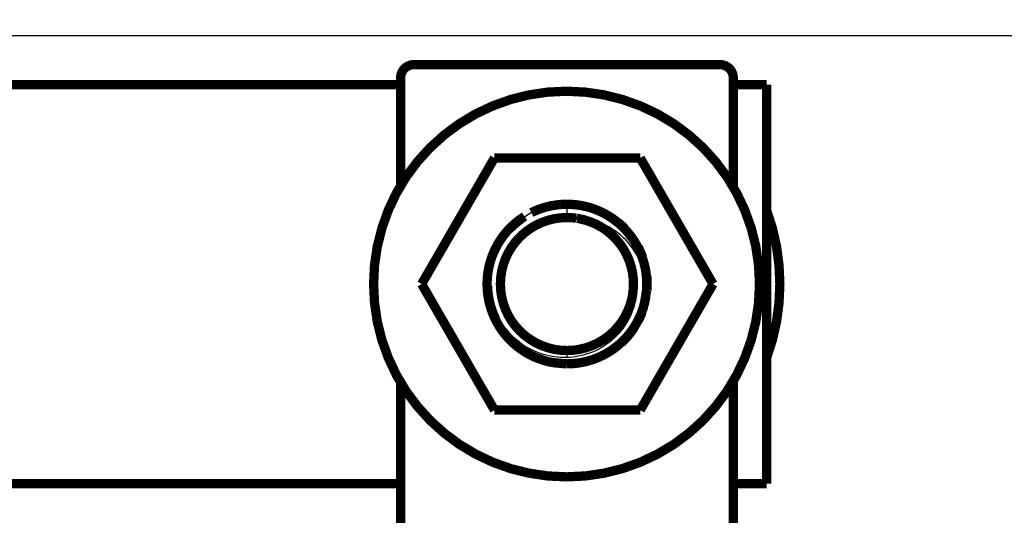
# Model space of a CAD drawing. Extents: x 10 to 590, y 7 to 405.
# Drawn here: x 108 to 182, y 212 to 249 of the extents above; entities that cross this region are included whole.
import ezdxf

# ---------------------------------------------------------------- set-up
doc = ezdxf.new("R2010")
doc.units = 0
doc.header["$MEASUREMENT"] = 0
doc.layers.get('0').update_dxf_attribs({"linetype": 'CONTINUOUS'})
doc.layers.add('2', color=7, linetype='CONTINUOUS')
doc.styles.get("Standard").update_dxf_attribs({"font": 'monotxt.shx'})
doc.dimstyles.new('DSTYLE1', dxfattribs={"dimtxt": 3, "dimasz": 3, "dimexe": 3, "dimexo": 0, "dimgap": 2, "dimtad": 1, "dimdec": 1, "dimrnd": 0.1, "dimzin": 3, "dimtxsty": 'STANDARD', "dimcen": 0.09, "dimazin": 3, "dimtp": 1, "dimtm": 1, "dimtfac": 1, "dimtdec": 4, "dimtofl": 0, "dimtmove": 0, "dimatfit": 3, "dimtolj": 1, "dimtzin": 0})

# ---------------------------------------------------------------- blocks, each defined once
blk = doc.blocks.new('_AH1')
at = {"color": 0, "linetype": 'CONTINUOUS'}
for p, q in [((-1, 0.166667), (0, 0)), ((-1, 0.166667), (-1, -0.166667)), ((0, 0), (-1, -0.166667)), ((0, 0), (-1, 0))]:
    blk.add_line(p, q, dxfattribs=at)
blk = doc.blocks.new('*D2')
at = {"layer": '2', "color": 1, "linetype": 'CONTINUOUS'}
for p, q in [((45.998902, 69.69675), (45.998902, 251.31877)), ((380.9989, 143.33858), (380.9989, 251.31877)), ((45.998902, 248.31877), (213.4989, 248.31877)), ((380.9989, 248.31877), (213.4989, 248.31877))]:
    blk.add_line(p, q, dxfattribs=at)
at = {"layer": '2', "color": 1, "xscale": 3, "yscale": 3, "zscale": 3, "rotation": 180}
blk.add_blockref('_AH1', (45.998902, 248.31877), dxfattribs=at)
at = {"layer": '2', "color": 1, "xscale": 3, "yscale": 3, "zscale": 3}
blk.add_blockref('_AH1', (380.9989, 248.31877), dxfattribs=at)
at = {"layer": '2', "color": 1, "linetype": 'CONTINUOUS'}
blk.add_text('335,0', height=3, rotation=360, dxfattribs=at).set_placement((205.9989, 250.31977))

msp = doc.modelspace()

# ---------------------------------------------------------------- linework, layer by layer
at = {"layer": '2', "color": 3, "linetype": 'CONTINUOUS'}
for p, q in [((149.4989, 235.6191), (149.4989, 234.6191)), ((149.4989, 224.6191), (149.4989, 224.09182))]:
    msp.add_line(p, q, dxfattribs=at)
at = {"layer": '2', "color": 40, "linetype": 'CONTINUOUS', "const_width": 0.7}
for points in [[(137.9989, 246.1191, 0.41421356), (136.9989, 245.1191)], [(161.9989, 245.1191, 0.41421356), (160.9989, 246.1191)], [(163.96896, 229.6191, 1), (134.96896, 229.6191, 1), (163.96896, 229.6191)], [(146.8218, 234.98875), (146.90971, 235.03166, -0.003997159), (146.99801, 235.07305, -0.004038983), (147.08674, 235.11285, -0.004046044), (147.17582, 235.15112, -0.004018069), (147.26524, 235.18781, -0.00400447), (147.35492, 235.22297, -0.003991412), (147.44486, 235.25654, -0.003981628), (147.535, 235.28859, -0.003963619), (147.62531, 235.31905, -0.00395236), (147.71575, 235.348, -0.003934793), (147.80628, 235.37539, -0.003922265), (147.89686, 235.40127, -0.003901295), (147.98747, 235.42559, -0.003891194), (148.07806, 235.44844, -0.003877182), (148.16861, 235.46975, -0.003855611), (148.25905, 235.4896, -0.003813654), (148.34934, 235.50794, -0.003829559), (148.43956, 235.52484, -0.003877974), (148.52973, 235.54027, -0.003763683), (148.61934, 235.55428, -0.003512285), (148.70818, 235.56683, -0.003831179), (148.79813, 235.57803, -0.004495875), (148.8898, 235.58785, -0.003454107), (148.9757, 235.59624, -0.001298267), (149.05321, 235.60314, -0.004736401), (149.15182, 235.60905, -0.008063548), (149.30243, 235.61438, -0.0040042), (149.4989, 235.6191, -0.002154136)], [(153.57621, 234.02087), (153.45886, 234.12666, 0.006501442), (153.33905, 234.22923, 0.00654068), (153.21663, 234.32845, 0.006539631), (153.09186, 234.42437, 0.006520778), (152.96483, 234.51674, 0.006511775), (152.83576, 234.60562, 0.00649445), (152.70471, 234.69081, 0.006480976), (152.57191, 234.77241, 0.006458045), (152.43744, 234.85021, 0.006442475), (152.30151, 234.92432, 0.006415033), (152.16424, 234.99455, 0.006394674), (152.02581, 235.06104, 0.006359177), (151.88635, 235.12361, 0.006340661), (151.74603, 235.18241, 0.006312524), (151.60497, 235.23728, 0.006274436), (151.46339, 235.28838, 0.006200331), (151.32144, 235.33558, 0.006218064), (151.17909, 235.37904, 0.006280871), (151.03641, 235.41865, 0.006096042), (150.89429, 235.45458, 0.005691488), (150.75314, 235.48671, 0.006175703), (150.61009, 235.51531, 0.007194575), (150.46425, 235.54029, 0.005562792), (150.32752, 235.56161, 0.002183557), (150.20409, 235.57907, 0.007520797), (150.04755, 235.59396, 0.012735297), (149.80928, 235.60734, 0.006377049), (149.4989, 235.6191, 0.003455425)], [(155.47938, 229.13543), (155.49126, 229.31868, 0.007379705), (155.49773, 229.50061, 0.007445814), (155.49858, 229.68089, 0.007611012), (155.494, 229.86146, 0.007573632), (155.48374, 230.0443, 0.007487722), (155.46782, 230.22908, 0.007680594), (155.44579, 230.41525, 0.007793933), (155.41776, 230.60252, 0.00786445), (155.38333, 230.79075, 0.007911261), (155.34262, 230.97962, 0.008016752), (155.29525, 231.16881, 0.008078664), (155.24139, 231.358, 0.008162818), (155.18071, 231.54686, 0.008213527), (155.11341, 231.73507, 0.008293031), (155.03918, 231.92225, 0.008339592), (154.95829, 232.10809, 0.008408047), (154.87048, 232.29217, 0.008447646), (154.77606, 232.4742, 0.008505746), (154.67482, 232.65373, 0.008538501), (154.56712, 232.83052, 0.008584989), (154.4528, 233.00406, 0.008610283), (154.33227, 233.17417, 0.008644642), (154.20544, 233.34033, 0.008662163), (154.07275, 233.50239, 0.008683829), (153.93416, 233.65984, 0.00869336), (153.79015, 233.81257, 0.008702143), (153.64074, 233.9601, 0.008703391), (153.48643, 234.10236, 0.008698725), (153.3273, 234.23889, 0.008692261), (153.16387, 234.36968, 0.008675787), (152.99626, 234.49429, 0.008659557), (152.825, 234.6128, 0.008625874), (152.65027, 234.72479, 0.008607862), (152.47254, 234.83038, 0.008577475), (152.29205, 234.92921, 0.008530229), (152.10933, 235.02147, 0.008433741), (151.92468, 235.10683, 0.008455458), (151.73827, 235.18553, 0.008532374), (151.55032, 235.25731, 0.008286013), (151.36223, 235.32243, 0.00774434), (151.17465, 235.38064, 0.008371492), (150.98398, 235.43241, 0.009699443), (150.78916, 235.47758, 0.007540969), (150.60618, 235.51604, 0.003065556), (150.44078, 235.54749, 0.010078895), (150.23129, 235.57423, 0.01699282), (149.91305, 235.59816, 0.00857064), (149.4989, 235.6191, 0.004669805)], [(149.52885, 235.6191, 0.000623882), (149.51387, 235.61908)], [(151.49657, 235.27678), (151.47489, 235.28438, 0.000948194), (151.45321, 235.2919, 0.000951009), (151.43151, 235.29933, 0.000951596), (151.40981, 235.30667, 0.000949604), (151.3881, 235.31391, 0.000948635), (151.36638, 235.32107, 0.000947839), (151.34465, 235.32814, 0.00094723), (151.32292, 235.33512, 0.000946074), (151.30118, 235.34202, 0.000945425), (151.27943, 235.34882, 0.0009445), (151.25768, 235.35553, 0.000943632), (151.23593, 235.36216, 0.000942071), (151.21417, 235.36869, 0.000942024), (151.1924, 235.37514, 0.000942564), (151.17063, 235.3815, 0.000939568), (151.14887, 235.38777, 0.000932848), (151.12711, 235.39395, 0.000940046), (151.10532, 235.40005, 0.000957607), (151.0835, 235.40607, 0.000930163), (151.06177, 235.41198, 0.00086839), (151.04017, 235.41777, 0.000956221), (151.01822, 235.42355, 0.001136349), (150.99576, 235.42937, 0.000864554), (150.97467, 235.43478, 0.000302211), (150.95561, 235.43962, 0.001212892), (150.93113, 235.44565, 0.002082848), (150.89344, 235.45468, 0.001021347), (150.84409, 235.46636, 0.000542815)], [(151.49657, 235.27678), (151.48711, 235.28011, 0.000414879), (151.47765, 235.28342, 0.000415407), (151.46819, 235.28672, 0.00041552), (151.45873, 235.29, 0.000415143), (151.44926, 235.29326, 0.000414961), (151.43979, 235.2965, 0.000414816), (151.43032, 235.29973, 0.000414699), (151.42085, 235.30294, 0.000414475), (151.41138, 235.30614, 0.000414368), (151.40191, 235.30931, 0.000414233), (151.39243, 235.31247, 0.000414025), (151.38296, 235.31562, 0.000413615), (151.37348, 235.31874, 0.000413779), (151.364, 235.32185, 0.00041431), (151.35452, 235.32495, 0.000413161), (151.34504, 235.32802, 0.000410461), (151.33556, 235.33108, 0.000413859), (151.32607, 235.33412, 0.000421979), (151.31656, 235.33715, 0.000409947), (151.30709, 235.34015, 0.000382759), (151.29768, 235.34312, 0.000422054), (151.28812, 235.34611, 0.000502467), (151.27833, 235.34916, 0.000381765), (151.26913, 235.35201, 0.000132032), (151.26082, 235.35458, 0.000537303), (151.25015, 235.35784, 0.000923796), (151.2337, 235.36281, 0.000452212), (151.21217, 235.36929, 0.000239923)], [(151.71944, 235.19307), (151.71218, 235.19596, 0.000323428), (151.70492, 235.19884, 0.000323719), (151.69765, 235.2017, 0.000323781), (151.69039, 235.20456, 0.000323573), (151.68312, 235.20741, 0.000323473), (151.67585, 235.21024, 0.000323394), (151.66858, 235.21307, 0.000323329), (151.66131, 235.21588, 0.000323201), (151.65404, 235.21869, 0.000323148), (151.64676, 235.22148, 0.000323087), (151.63949, 235.22427, 0.000322954), (151.63221, 235.22704, 0.00032268), (151.62493, 235.2298, 0.000322838), (151.61765, 235.23256, 0.0003233), (151.61036, 235.2353, 0.000322431), (151.60308, 235.23803, 0.000320365), (151.5958, 235.24076, 0.000323055), (151.58851, 235.24347, 0.000329454), (151.5812, 235.24618, 0.000320071), (151.57393, 235.24887, 0.00029885), (151.56669, 235.25153, 0.000329621), (151.55934, 235.25422, 0.000392564), (151.55182, 235.25696, 0.000298183), (151.54475, 235.25953, 0.000102909), (151.53836, 235.26185, 0.000419934), (151.53015, 235.26481, 0.000722173), (151.51751, 235.26933, 0.000353395), (151.50095, 235.27523, 0.000187432)], [(164.4989, 224.05133, 0.1796053), (164.4989, 235.18686)], [(146.31422, 234.70415), (146.04543, 234.52544, 0.013486298), (145.78627, 234.33252, 0.013461909), (145.53696, 234.12469, 0.013372652), (145.29835, 233.90341, 0.013472064), (145.07239, 233.66927, 0.013519759), (144.85948, 233.4238, 0.013470619), (144.66096, 233.16763, 0.013428864), (144.47696, 232.9024, 0.013370725), (144.30872, 232.62906, 0.013318779), (144.15602, 232.34923, 0.01319868), (144.01982, 232.064, 0.01311718), (143.89957, 231.77491, 0.012967526), (143.79598, 231.48314, 0.012851271), (143.70822, 231.1901, 0.012636337), (143.63672, 230.89706, 0.012537837), (143.58044, 230.60492, 0.012371321), (143.53958, 230.31478, 0.012133063), (143.51288, 230.02843, 0.011738418), (143.50029, 229.74707, 0.011855981), (143.50083, 229.46684, 0.011736819), (143.51489, 229.18365, 0.011613819), (143.54252, 228.89697, 0.011982922), (143.58505, 228.60691, 0.012134847), (143.64241, 228.31468, 0.012363762), (143.71568, 228.02148, 0.012507319), (143.80455, 227.7285, 0.012714176), (143.90996, 227.43698, 0.012828387), (144.03134, 227.14812, 0.013004467), (144.16936, 226.86341, 0.013100474), (144.32317, 226.584, 0.013235818), (144.49316, 226.31148, 0.013301918), (144.67821, 226.04686, 0.013387247), (144.87834, 225.79179, 0.013434591), (145.09224, 225.54707, 0.01349497), (145.31964, 225.31431, 0.013480884), (145.55889, 225.09402, 0.013411406), (145.80937, 224.8877, 0.01348022), (146.06984, 224.69553, 0.013637799), (146.33959, 224.51878, 0.01328743), (146.61539, 224.35741, 0.012481003), (146.89566, 224.21248, 0.013424167), (147.18501, 224.08322, 0.015428306), (147.48439, 223.97031, 0.012135093), (147.76799, 223.87419, 0.005271097), (148.02617, 223.79576, 0.015884497), (148.35403, 223.72934, 0.026572058), (148.85157, 223.67032, 0.013604725), (149.4989, 223.6191, 0.007477415)], [(149.4989, 234.6191, 1), (149.4989, 224.6191)], [(146.05538, 234.51144, 0.043671574), (145.25843, 233.83378)], [(145.86912, 234.39662), (145.84995, 234.38199, 0.001000735), (145.83083, 234.36728, 0.000999933), (145.81177, 234.35249, 0.000999723), (145.79276, 234.33763, 0.001000328), (145.77381, 234.32268, 0.00100063), (145.75491, 234.30765, 0.001000844), (145.73607, 234.29254, 0.001000974), (145.71728, 234.27736, 0.00100122), (145.69856, 234.26209, 0.001001446), (145.67989, 234.24675, 0.001001832), (145.66128, 234.23133, 0.001001778), (145.64273, 234.21583, 0.00100149), (145.62424, 234.20025, 0.001002343), (145.6058, 234.1846, 0.001004339), (145.58743, 234.16886, 0.00100196), (145.56912, 234.15306, 0.000996024), (145.55088, 234.13719, 0.001004781), (145.53268, 234.12122, 0.001025329), (145.51452, 234.10515, 0.00099627), (145.49649, 234.08908, 0.000930348), (145.47863, 234.07303, 0.001026983), (145.46056, 234.05664, 0.001224392), (145.44214, 234.03978, 0.00092936), (145.42488, 234.0239, 0.000318905), (145.40931, 234.00952, 0.001311162), (145.38946, 233.99088, 0.002256412), (145.35908, 233.96196, 0.001103169), (145.31941, 233.92396, 0.0005845)], [(150.18314, 234.57206, 0.034333215), (149.4989, 234.6191)], [(149.4989, 224.6191, 0.92423034), (150.28278, 234.55727)], [(153.85986, 233.77148, 0.030747144), (153.31792, 234.2713)], [(153.83626, 233.76486), (153.82567, 233.77591, 0.000634432), (153.81505, 233.78694, 0.000634398), (153.8044, 233.79793, 0.000634381), (153.79373, 233.8089, 0.000634412), (153.78303, 233.81984, 0.000634431), (153.7723, 233.83076, 0.000634442), (153.76154, 233.84165, 0.000634435), (153.75076, 233.85251, 0.000634415), (153.73994, 233.86334, 0.000634453), (153.7291, 233.87414, 0.000634544), (153.71823, 233.88492, 0.000634415), (153.70734, 233.89567, 0.000634085), (153.69641, 233.90639, 0.00063453), (153.68546, 233.91708, 0.00063565), (153.67449, 233.92775, 0.000634062), (153.66348, 233.93839, 0.000630183), (153.65246, 233.94899, 0.000635627), (153.6414, 233.95958, 0.000648471), (153.63029, 233.97015, 0.000630053), (153.6192, 233.98065, 0.000588324), (153.60815, 233.99106, 0.000649246), (153.5969, 234.00161, 0.00077376), (153.58535, 234.01237, 0.000587446), (153.57449, 234.02245, 0.000201953), (153.56467, 234.03156, 0.000828288), (153.55198, 234.04318, 0.001425079), (153.53238, 234.061, 0.000696932), (153.50666, 234.08428, 0.00036939)], [(154.96377, 232.09603), (154.94696, 232.13279, 0.001684359), (154.92989, 232.16947, 0.001678009), (154.91254, 232.20608, 0.001676475), (154.89493, 232.24261, 0.001681159), (154.87706, 232.27907, 0.00168346), (154.85891, 232.31544, 0.001685164), (154.8405, 232.35173, 0.00168636), (154.82183, 232.38793, 0.001688651), (154.80289, 232.42405, 0.00169018), (154.78368, 232.46007, 0.001692504), (154.76421, 232.49599, 0.001693464), (154.74448, 232.53182, 0.001694615), (154.72448, 232.56754, 0.00169711), (154.70422, 232.60316, 0.001702119), (154.6837, 232.63868, 0.00169902), (154.66292, 232.67408, 0.001690349), (154.64189, 232.70935, 0.001706345), (154.62058, 232.74455, 0.001743081), (154.59897, 232.77967, 0.001694104), (154.5772, 232.81454, 0.001582406), (154.55532, 232.84908, 0.00174912), (154.5328, 232.88404, 0.002088975), (154.50945, 232.91965, 0.001583806), (154.48739, 232.95302, 0.000538454), (154.46731, 232.98312, 0.00224092), (154.44096, 233.02146, 0.003860835), (154.39965, 233.0801, 0.001884826), (154.34512, 233.15664, 0.000997)], [(144.02862, 232.08406), (144.00936, 232.04085, 0.001946615), (143.99046, 231.99757, 0.001956681), (143.97194, 231.9542, 0.00195864), (143.95379, 231.91075, 0.001951657), (143.936, 231.86723, 0.001948254), (143.91858, 231.82365, 0.001945297), (143.90154, 231.77999, 0.001943066), (143.88485, 231.73628, 0.001938882), (143.86855, 231.69252, 0.001936386), (143.8526, 231.6487, 0.001932662), (143.83703, 231.60484, 0.001929699), (143.82182, 231.56093, 0.001924596), (143.80698, 231.51699, 0.001923197), (143.7925, 231.47301, 0.001922185), (143.7784, 231.429, 0.001914871), (143.76465, 231.38498, 0.001899315), (143.75128, 231.34095, 0.001912225), (143.73825, 231.29687, 0.001944976), (143.72558, 231.2527, 0.001888832), (143.7133, 231.20871, 0.001763219), (143.70145, 231.16497, 0.001936879), (143.6898, 231.12053, 0.002294418), (143.6783, 231.07506, 0.001749966), (143.66772, 231.03238, 0.000623446), (143.65833, 230.99379, 0.002440954), (143.64707, 230.94427, 0.004182778), (143.63075, 230.86808, 0.002057543), (143.60999, 230.76834, 0.001096857)], [(144.02862, 232.08406), (144.01475, 232.05304, 0.00140115), (144.00107, 232.02198, 0.001406245), (143.98758, 231.99088, 0.001407266), (143.97428, 231.95973, 0.001403702), (143.96117, 231.92855, 0.001401966), (143.94825, 231.89732, 0.001400495), (143.93553, 231.86606, 0.001399376), (143.92299, 231.83477, 0.001397265), (143.91064, 231.80344, 0.001396046), (143.89848, 231.77207, 0.001394266), (143.88652, 231.74068, 0.001392714), (143.87474, 231.70926, 0.001389974), (143.86315, 231.67781, 0.001389604), (143.85175, 231.64634, 0.001389911), (143.84055, 231.61484, 0.001385215), (143.82953, 231.58332, 0.001374875), (143.8187, 231.5518, 0.001385071), (143.80806, 231.52023, 0.00141024), (143.79759, 231.48859, 0.001369736), (143.78734, 231.45706, 0.001278742), (143.77734, 231.42571, 0.001406943), (143.76738, 231.39384, 0.001670199), (143.75742, 231.36121, 0.001271784), (143.74818, 231.33057, 0.000447445), (143.73991, 231.30287, 0.001780753), (143.72972, 231.26728, 0.003055835), (143.71456, 231.21245, 0.001500053), (143.69503, 231.14064, 0.000798041)], [(155.17463, 231.65015, 0.034141057), (154.84571, 232.39957)], [(155.50913, 229.13301, 0.044950452), (155.49972, 230.2096)], [(143.53013, 229.49505, 0.10935875), (144.14293, 226.97489)], [(149.4989, 223.6191), (149.76858, 223.62503, 0.012034066), (150.04173, 223.6437, 0.011450573), (150.31864, 223.67557, 0.011289656), (150.59822, 223.72067, 0.01174302), (150.87943, 223.78021, 0.011957815), (151.16122, 223.85397, 0.012100191), (151.44259, 223.94282, 0.012194404), (151.72246, 224.04633, 0.012385147), (151.99958, 224.16523, 0.012488304), (152.27289, 224.29886, 0.012626735), (152.54103, 224.44769, 0.012698137), (152.80303, 224.61083, 0.012797726), (153.05743, 224.78848, 0.012855863), (153.30344, 224.97954, 0.012936302), (153.53958, 225.18395, 0.012936047), (153.76526, 225.40031, 0.012892447), (153.97907, 225.62823, 0.012979499), (154.18071, 225.86668, 0.013169366), (154.36895, 226.11518, 0.012837736), (154.54351, 226.37073, 0.012065932), (154.70325, 226.63196, 0.013034046), (154.84919, 226.9035, 0.015073137), (154.98072, 227.18648, 0.011805292), (155.09525, 227.45555, 0.004996177), (155.19107, 227.7014, 0.01562216), (155.28117, 228.01741, 0.026262642), (155.37793, 228.50196, 0.013363605), (155.47938, 229.13543, 0.007298042)], [(154.85237, 226.90978), (154.88095, 226.96704, 0.002629517), (154.90889, 227.02449, 0.002646244), (154.93615, 227.08213, 0.002649301), (154.96276, 227.13994, 0.002637889), (154.9887, 227.19793, 0.002632332), (155.01398, 227.25607, 0.002627278), (155.03859, 227.31436, 0.00262347), (155.06254, 227.37278, 0.00261639), (155.08581, 227.43132, 0.002612079), (155.10843, 227.48998, 0.002605512), (155.13038, 227.54873, 0.002600505), (155.15167, 227.60758, 0.002591968), (155.17229, 227.66651, 0.002588933), (155.19226, 227.7255, 0.002585662), (155.21156, 227.78457, 0.002574739), (155.2302, 227.84366, 0.002552125), (155.24818, 227.90278, 0.002567826), (155.26553, 227.96198, 0.002608966), (155.28222, 228.02128, 0.002533316), (155.29824, 228.08036, 0.002364751), (155.31353, 228.13908, 0.002593033), (155.32836, 228.19873, 0.003064422), (155.34276, 228.25974, 0.002341651), (155.35591, 228.31702, 0.000846083), (155.36748, 228.36879, 0.003252141), (155.38093, 228.43514, 0.005563812), (155.39982, 228.53714, 0.00274347), (155.42346, 228.6706, 0.001465854)], [(154.9692, 227.15417), (154.98575, 227.19124, 0.00167214), (155.00203, 227.22836, 0.001679481), (155.01803, 227.26555, 0.001680931), (155.03377, 227.30279, 0.001675817), (155.04923, 227.34009, 0.001673326), (155.06442, 227.37744, 0.001671187), (155.07934, 227.41485, 0.001669568), (155.09399, 227.45229, 0.001666523), (155.10836, 227.48979, 0.001664731), (155.12247, 227.52732, 0.001662084), (155.1363, 227.5649, 0.001659895), (155.14986, 227.60251, 0.001656083), (155.16315, 227.64015, 0.001655273), (155.17618, 227.67782, 0.001655039), (155.18893, 227.71553, 0.001649106), (155.20141, 227.75325, 0.001636271), (155.21362, 227.79098, 0.001647917), (155.22557, 227.82876, 0.001677033), (155.23726, 227.86662, 0.001628748), (155.24865, 227.90434, 0.001520491), (155.25972, 227.94185, 0.001671638), (155.27067, 227.97997, 0.0019824), (155.28155, 228.01899, 0.0015107), (155.29162, 228.05562, 0.00053472), (155.30058, 228.08874, 0.002111407), (155.31151, 228.13127, 0.003620768), (155.32756, 228.19676, 0.001779148), (155.34813, 228.2825, 0.000947445)], [(154.9692, 227.15417), (154.9804, 227.17919, 0.001131686), (154.99148, 227.20424, 0.001134971), (155.00244, 227.22932, 0.001135639), (155.01327, 227.25442, 0.001133331), (155.02398, 227.27956, 0.001132208), (155.03457, 227.30471, 0.001131269), (155.04503, 227.3299, 0.00113055), (155.05537, 227.3551, 0.001129187), (155.06558, 227.38034, 0.00112842), (155.07567, 227.40559, 0.00112732), (155.08564, 227.43087, 0.001126285), (155.09548, 227.45616, 0.001124419), (155.1052, 227.48148, 0.001124358), (155.1148, 227.50681, 0.00112499), (155.12427, 227.53217, 0.001121407), (155.13361, 227.55754, 0.001113372), (155.14283, 227.58292, 0.001121939), (155.15194, 227.60833, 0.001142854), (155.16093, 227.6338, 0.001110105), (155.16977, 227.65918, 0.001036397), (155.17844, 227.68443, 0.001141116), (155.18711, 227.71009, 0.00135591), (155.19583, 227.73636, 0.001031718), (155.20395, 227.76104, 0.000360956), (155.21123, 227.78335, 0.001447058), (155.22031, 227.81203, 0.002484767), (155.23393, 227.85622, 0.001218604), (155.25155, 227.9141, 0.000647726)], [(154.8545, 226.8555, 0.028621161), (155.13527, 227.48179)], [(154.9845, 227.18841), (154.9847, 227.18888, 0.000021349), (154.98491, 227.18935, 0.00002135), (154.98512, 227.18982, 0.000021351), (154.98533, 227.19029, 0.00002135), (154.98554, 227.19076, 0.000021349), (154.98575, 227.19123, 0.000021349), (154.98595, 227.1917, 0.000021349), (154.98616, 227.19217, 0.000021347), (154.98637, 227.19264, 0.000021348), (154.98658, 227.19312, 0.000021351), (154.98679, 227.19359, 0.000021347), (154.987, 227.19406, 0.000021335), (154.9872, 227.19453, 0.00002135), (154.98741, 227.195, 0.000021388), (154.98762, 227.19547, 0.000021334), (154.98783, 227.19594, 0.000021204), (154.98804, 227.19641, 0.000021387), (154.98824, 227.19688, 0.00002182), (154.98845, 227.19736, 0.0000212), (154.98866, 227.19783, 0.000019796), (154.98887, 227.19829, 0.000021847), (154.98908, 227.19877, 0.000026039), (154.98929, 227.19925, 0.000019767), (154.98949, 227.19971, 0.00000679), (154.98967, 227.20012, 0.000027877), (154.98991, 227.20065, 0.000047967), (154.99027, 227.20147, 0.000023455), (154.99074, 227.20254, 0.000012431)], [(144.68705, 226.07551, 0.047769785), (145.44753, 225.22105)], [(153.62657, 225.23633, 0.059510891), (154.54356, 226.32476)], [(153.72544, 225.36041), (153.7537, 225.38866, 0.001655842), (153.78178, 225.41708, 0.001656238), (153.80966, 225.44569, 0.001656165), (153.83736, 225.47449, 0.00165603), (153.86486, 225.50347, 0.001655974), (153.89216, 225.53263, 0.001655778), (153.91927, 225.56196, 0.001655582), (153.94617, 225.59147, 0.001655237), (153.97288, 225.62116, 0.001655121), (153.99938, 225.65101, 0.001654977), (154.02567, 225.68104, 0.001654379), (154.05176, 225.71123, 0.001653077), (154.07764, 225.74159, 0.001653912), (154.10332, 225.77211, 0.00165627), (154.12878, 225.80279, 0.001651816), (154.15403, 225.83363, 0.001641205), (154.17905, 225.86461, 0.001654834), (154.20389, 225.89578, 0.001687302), (154.22853, 225.92715, 0.001639325), (154.25287, 225.95853, 0.001530824), (154.27686, 225.98987, 0.001687581), (154.30098, 226.02188, 0.002008459), (154.32541, 226.0548, 0.001526631), (154.34821, 226.08579, 0.00052963), (154.36871, 226.11388, 0.002146948), (154.39453, 226.15026, 0.003690459), (154.43363, 226.20667, 0.00180744), (154.48445, 226.28078, 0.00095924)], [(144.75325, 225.94775), (144.77063, 225.9254, 0.001175005), (144.78811, 225.90313, 0.001174005), (144.80571, 225.88093, 0.00117373), (144.82341, 225.8588, 0.001174497), (144.84123, 225.83676, 0.001174879), (144.85915, 225.8148, 0.001175137), (144.87718, 225.79291, 0.001175293), (144.89532, 225.77111, 0.001175593), (144.91356, 225.74939, 0.001175862), (144.93191, 225.72775, 0.001176312), (144.95037, 225.70619, 0.001176246), (144.96893, 225.68472, 0.001175899), (144.9876, 225.66333, 0.00117689), (145.00637, 225.64202, 0.001179213), (145.02524, 225.6208, 0.001176409), (145.04422, 225.59967, 0.001169418), (145.06328, 225.57864, 0.001179669), (145.08247, 225.55768, 0.001203736), (145.1018, 225.53677, 0.001169625), (145.12113, 225.51603, 0.001092249), (145.14045, 225.49551, 0.001205572), (145.16019, 225.47475, 0.001437111), (145.18051, 225.45362, 0.001090963), (145.19965, 225.43384, 0.000374734), (145.21699, 225.416, 0.001538732), (145.23949, 225.3933, 0.002647797), (145.27441, 225.35861, 0.001294724), (145.32031, 225.31336, 0.000686083)], [(153.70275, 225.33801), (153.71167, 225.34679, 0.00051896), (153.72058, 225.35559, 0.000518959), (153.72946, 225.36441, 0.000518953), (153.73833, 225.37325, 0.000518958), (153.74718, 225.3821, 0.000518963), (153.75601, 225.39098, 0.000518966), (153.76483, 225.39987, 0.000518956), (153.77362, 225.40878, 0.000518932), (153.7824, 225.41771, 0.000518958), (153.79115, 225.42666, 0.000519026), (153.79989, 225.43562, 0.000518918), (153.80861, 225.44461, 0.000518643), (153.81731, 225.45361, 0.000519005), (153.826, 225.46263, 0.000519917), (153.83466, 225.47166, 0.000518616), (153.8433, 225.48072, 0.000515441), (153.85192, 225.48979, 0.000519893), (153.86053, 225.49888, 0.0005304), (153.86913, 225.50801, 0.000515333), (153.87768, 225.51711, 0.000481198), (153.88616, 225.52618, 0.000531036), (153.89476, 225.53542, 0.000632891), (153.90353, 225.54489, 0.000480486), (153.91176, 225.55379, 0.000165152), (153.91918, 225.56185, 0.000677507), (153.92868, 225.57224, 0.001165674), (153.94324, 225.58828, 0.000570054), (153.96228, 225.60933, 0.000302136)], [(147.50121, 223.96143), (147.50462, 223.96022, 0.000149987), (147.50804, 223.95902, 0.000150055), (147.51145, 223.95782, 0.00015007), (147.51487, 223.95662, 0.00015002), (147.51828, 223.95543, 0.000149997), (147.5217, 223.95423, 0.00014998), (147.52512, 223.95304, 0.000149963), (147.52853, 223.95185, 0.00014993), (147.53195, 223.95067, 0.000149922), (147.53537, 223.94948, 0.000149919), (147.53878, 223.9483, 0.000149873), (147.5422, 223.94712, 0.000149771), (147.54562, 223.94594, 0.000149861), (147.54904, 223.94477, 0.000150102), (147.55245, 223.94359, 0.000149713), (147.55587, 223.94242, 0.000148777), (147.55929, 223.94126, 0.000150046), (147.56271, 223.94009, 0.000153053), (147.56613, 223.93892, 0.000148699), (147.56955, 223.93776, 0.000138844), (147.57294, 223.93661, 0.000153191), (147.57639, 223.93544, 0.000182521), (147.57991, 223.93425, 0.000138595), (147.58323, 223.93313, 0.000047711), (147.58622, 223.93213, 0.000195332), (147.59007, 223.93083, 0.000336013), (147.59599, 223.92885, 0.000164362), (147.60375, 223.92626, 0.000087138)], [(147.50121, 223.96143), (147.51674, 223.95597, 0.000680324), (147.53227, 223.95056, 0.000681759), (147.54781, 223.94519, 0.000682061), (147.56336, 223.93987, 0.000681042), (147.57891, 223.93459, 0.000680547), (147.59446, 223.92936, 0.000680146), (147.61002, 223.92418, 0.000679835), (147.62558, 223.91904, 0.00067924), (147.64115, 223.91395, 0.000678923), (147.65672, 223.9089, 0.000678485), (147.67229, 223.9039, 0.000678007), (147.68787, 223.89894, 0.000677117), (147.70345, 223.89404, 0.000677238), (147.71903, 223.88917, 0.000677874), (147.73462, 223.88435, 0.000675861), (147.7502, 223.87958, 0.000671243), (147.76578, 223.87486, 0.000676618), (147.78138, 223.87017, 0.000689587), (147.79701, 223.86553, 0.000669876), (147.81257, 223.86095, 0.000625419), (147.82805, 223.85644, 0.000689171), (147.84377, 223.8519, 0.000819769), (147.85986, 223.84732, 0.000623249), (147.87497, 223.84304, 0.000216649), (147.88863, 223.83919, 0.000875833), (147.90617, 223.83436, 0.001504976), (147.9332, 223.82704, 0.000737313), (147.96859, 223.81753, 0.000391507)], [(147.50121, 223.96143), (147.52906, 223.95167, 0.001216725), (147.55693, 223.94206, 0.001221406), (147.58481, 223.9326, 0.001222371), (147.61271, 223.92328, 0.001219071), (147.64062, 223.91412, 0.001217463), (147.66854, 223.9051, 0.001216127), (147.69648, 223.89623, 0.001215115), (147.72442, 223.8875, 0.001213198), (147.75237, 223.87892, 0.001212091), (147.78033, 223.87049, 0.001210484), (147.80829, 223.8622, 0.0012091), (147.83626, 223.85406, 0.001206668), (147.86424, 223.84607, 0.001206318), (147.89222, 223.83822, 0.001206544), (147.9202, 223.83052, 0.001202444), (147.94817, 223.82296, 0.001193437), (147.97614, 223.81555, 0.001202276), (148.00413, 223.80827, 0.001224113), (148.03217, 223.80114, 0.001188935), (148.06008, 223.79417, 0.001109922), (148.08783, 223.78738, 0.001221236), (148.11602, 223.78064, 0.001449807), (148.14485, 223.77391, 0.001103893), (148.17193, 223.76768, 0.000388196), (148.1964, 223.76211, 0.001545848), (148.2278, 223.75529, 0.002652813), (148.27614, 223.74518, 0.001302117), (148.33942, 223.7322, 0.000692709)]]:
    msp.add_lwpolyline(points, format="xyb", dxfattribs=at)
for points in [[(137.9989, 246.1191), (160.9989, 246.1191)], [(92.998901, 244.6191), (136.9989, 244.6191)], [(136.9989, 245.1191), (136.9989, 237.01827)], [(161.9989, 236.91639), (161.9989, 245.1191)], [(161.9989, 244.6191), (164.4989, 244.6191)], [(164.4989, 244.6191), (164.4989, 214.6191)], [(138.57885, 229.6191), (144.05385, 239.10208)], [(144.05385, 239.10208), (155.00385, 239.10208)], [(155.00385, 239.10208), (160.47885, 229.6191)], [(150.23233, 234.56009), (150.18314, 234.57206)], [(150.28278, 234.55727), (150.23233, 234.56009)], [(144.05385, 220.13612), (138.57885, 229.6191)], [(160.47885, 229.6191), (155.00385, 220.13612)], [(136.9989, 222.21993), (136.9989, 211.1191)], [(161.9989, 211.1191), (161.9989, 222.32181)], [(155.00385, 220.13612), (144.05385, 220.13612)], [(136.9989, 214.6191), (92.998901, 214.6191)], [(164.4989, 214.6191), (161.9989, 214.6191)]]:
    msp.add_lwpolyline(points, dxfattribs=at)
at = {"layer": '2', "color": 40, "linetype": 'CONTINUOUS'}
for points, knots in [([(149.49889, 224.09178), (148.20074, 224.05172), (146.92349, 224.47038), (144.87489, 226.06073), (144.15117, 227.18954), (143.54877, 229.71375), (143.68229, 231.04283), (144.75984, 233.40313), (145.67685, 234.37499), (146.82184, 234.98878)], [0, 0, 0, 0, 0.25, 0.25, 0.5, 0.5, 0.75, 0.75, 1, 1, 1, 1]), ([(155.47933, 229.13546), (155.4369, 230.54439), (154.87992, 231.92631), (152.95483, 233.93581), (151.59208, 234.56341), (150.18312, 234.57203)], [0, 0, 0, 0, 0.5, 0.5, 1, 1, 1, 1]), ([(150.28278, 234.55727), (151.59579, 234.39631), (152.81499, 233.69669), (154.43891, 231.65744), (154.84205, 230.30924), (154.62578, 227.70265), (154.0157, 226.45102), (152.09221, 224.65589), (150.81849, 224.13258), (149.49889, 224.09178)], [0, 0, 0, 0, 0.25, 0.25, 0.5, 0.5, 0.75, 0.75, 1, 1, 1, 1])]:
    msp.add_open_spline(points, degree=3, knots=knots, dxfattribs=at)

# ---------------------------------------------------------------- dimensions: what is measured, and where the dimension line sits
at = {"layer": '2', "color": 1, "linetype": 'CONTINUOUS'}
dim = msp.add_linear_dim(base=(45.998902, 248.31877), p1=(380.9989, 143.33858), p2=(45.998902, 69.69675), dimstyle='DSTYLE1', override={"dimblk": '_AH1', "dimsah": 0}, dxfattribs=at)
dim.commit()
dim.dimension.update_dxf_attribs({"geometry": '*D2', "text_midpoint": (213.4989, 251.81977), "dimtype": 128})

doc.saveas('drawing.dxf')
